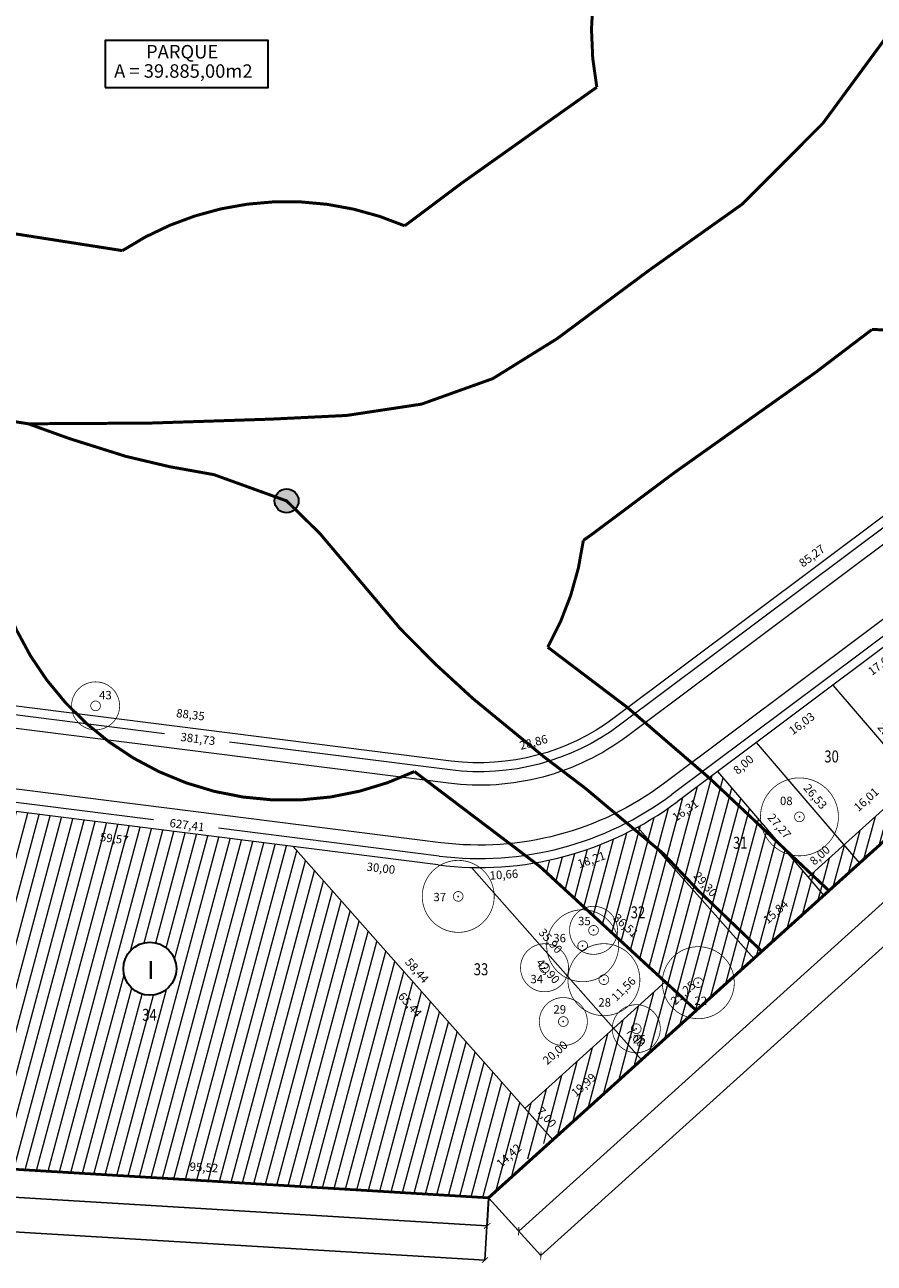
# Model space of a CAD drawing. Extents: x 179701 to 180649, y 1662720 to 1663368.
# Drawn here: x 179963 to 180105, y 1662721 to 1662928 of the extents above; entities that cross this region are included whole.
import ezdxf

# ---------------------------------------------------------------- set-up
doc = ezdxf.new("R2010")
doc.units = 0
doc.header["$LTSCALE"] = 5
doc.header["$MEASUREMENT"] = 0
doc.linetypes.add('CONTINUO', pattern=[0])
doc.linetypes.add('DASHED', pattern=[0.75, 0.5, -0.25])
doc.layers.get('0').update_dxf_attribs({"linetype": 'CONTINUOUS'})
doc.layers.get('DEFPOINTS').update_dxf_attribs({"linetype": 'CONTINUOUS'})
for name, color, linetype, lineweight in [('APP', 6, 'CONTINUOUS', 30), ('cotas', 7, 'CONTINUOUS', 20), ('divisa gleba', 7, 'CONTINUOUS', 50), ('lotes', 7, 'CONTINUOUS', 20), ('nascentes', 150, 'CONTINUOUS', 30), ('NATIVAS', 84, 'CONTINUOUS', 20), ('nome quadras', 7, 'CONTINUOUS', 30), ('num lotes', 7, 'CONTINUOUS', 20), ('não edificável', 6, 'CONTINUOUS', 20), ('quadras', 7, 'CONTINUOUS', 20), ('viario', 7, 'CONTINUOUS', 20)]:
    doc.layers.add(name, color=color, linetype=linetype, lineweight=lineweight)
doc.styles.add('ROMANS', font='romans.shx')
doc.styles.add('RS3', font='romans.shx', dxfattribs={"height": 2.5})
doc.styles.add('SANSSERIFBOLD', font='sasb____.pfb', dxfattribs={"height": 1.4})
doc.styles.add('STYLE3', font='romans.shx', dxfattribs={"width": 0.8, "height": 2})
doc.styles.add('TITULOS', font='ARIAL.TTF', dxfattribs={"height": 3})
doc.dimstyles.new('ÑEdificandi', dxfattribs={"dimtxt": 1.5, "dimasz": 1, "dimexe": 0.005, "dimexo": 0.05, "dimgap": 0.25, "dimtad": 1, "dimzin": 0, "dimtxsty": 'ROMANS', "dimblk": 'ARCHTICK', "dimcen": 0.09, "dimaunit": 1, "dimadec": 3, "dimazin": 0, "dimtfac": 1, "dimtofl": 0, "dimtmove": 0, "dimatfit": 3, "dimldrblk": 'ARCHTICK', "dimfxl": 0, "dimtolj": 1, "dimtzin": 0, "dimarcsym": 0})

# ---------------------------------------------------------------- blocks, each defined once
blk = doc.blocks.new('*D130')
at = {"layer": 'DEFPOINTS', "color": 0}
for p in [(179948.74, 1662798.05), (180007.84, 1662790.58), (180007.4, 1662787.11)]:
    blk.add_point(p, dxfattribs=at)
at = {"layer": 'cotas', "color": 0, "insert": (179977.99, 1662791.92), "char_height": 1.4, "attachment_point": 5, "rotation": 352.7943, "style": 'ROMANS'}
blk.add_mtext('\\A1;59,57', dxfattribs=at)
blk = doc.blocks.new('_ArchTick')
at = {"color": 0, "linetype": 'CONTINUO', "const_width": 0.15}
blk.add_lwpolyline([(-0.5, -0.5), (0.5, 0.5)], dxfattribs=at)
blk = doc.blocks.new('*D131')
at = {"layer": 'DEFPOINTS', "color": 0}
for p in [(179945.16, 1662737.66), (180040.59, 1662733.05), (180040.52, 1662731.92)]:
    blk.add_point(p, dxfattribs=at)
at = {"layer": 'cotas', "color": 0, "insert": (179992.97, 1662737), "char_height": 1.4, "attachment_point": 5, "rotation": 356.5535, "style": 'ROMANS'}
blk.add_mtext('\\A1;95,52', dxfattribs=at)
blk = doc.blocks.new('*D133')
at = {"layer": 'DEFPOINTS', "color": 0}
for p in [(180007.84, 1662790.58), (180051.22, 1662741.58), (180048.26, 1662738.96)]:
    blk.add_point(p, dxfattribs=at)
at = {"layer": 'cotas', "color": 0, "insert": (180027.38, 1662764.17), "char_height": 1.4, "attachment_point": 5, "rotation": 311.5211, "style": 'ROMANS'}
blk.add_mtext('\\A1;65,44', dxfattribs=at)
blk = doc.blocks.new('*D134')
at = {"layer": 'DEFPOINTS', "color": 0}
for p in [(180049.96, 1662742.98), (180051.22, 1662741.58), (180040.52, 1662731.92)]:
    blk.add_point(p, dxfattribs=at)
at = {"layer": 'cotas', "color": 0, "insert": (180043.88, 1662738.96), "char_height": 1.4, "attachment_point": 5, "rotation": 42.0624, "style": 'ROMANS'}
blk.add_mtext('\\A1;14,42', dxfattribs=at)
blk = doc.blocks.new('*D503')
at = {"layer": 'DEFPOINTS', "color": 0}
for p in [(180098.01, 1662817.56), (180114.31, 1662798.51), (180114.75, 1662798.88)]:
    blk.add_point(p, dxfattribs=at)
at = {"layer": 'cotas', "color": 0, "insert": (180107.42, 1662809.11), "char_height": 1.4, "attachment_point": 5, "rotation": 310.5541, "style": 'ROMANS'}
blk.add_mtext('\\A1;25,07', dxfattribs=at)
blk = doc.blocks.new('*D504')
at = {"layer": 'DEFPOINTS', "color": 0}
for p in [(180085.18, 1662807.95), (180102.88, 1662788.17), (180102.43, 1662787.79)]:
    blk.add_point(p, dxfattribs=at)
at = {"layer": 'cotas', "color": 0, "insert": (180095.07, 1662798.95), "char_height": 1.4, "attachment_point": 5, "rotation": 310.5541, "style": 'ROMANS'}
blk.add_mtext('\\A1;26,53', dxfattribs=at)
blk = doc.blocks.new('*D508')
at = {"layer": 'DEFPOINTS', "color": 0}
for p in [(179946.62, 1662815.96), (180034.27, 1662804.88), (180034.41, 1662806)]:
    blk.add_point(p, dxfattribs=at)
at = {"layer": 'cotas', "color": 0, "insert": (179990.72, 1662812.62), "char_height": 1.4, "attachment_point": 5, "rotation": 352.7943, "style": 'ROMANS'}
blk.add_mtext('\\A1;88,35', dxfattribs=at)
blk = doc.blocks.new('*D511')
at = {"layer": 'DEFPOINTS', "color": 0}
for p in [(180061.49, 1662812.08), (180061.89, 1662810.56), (180034.27, 1662804.88)]:
    blk.add_point(p, dxfattribs=at)
at = {"layer": 'cotas', "color": 0, "insert": (180048.01, 1662808.01), "char_height": 1.4, "attachment_point": 5, "rotation": 14.8098, "style": 'ROMANS'}
blk.add_mtext('\\A1;28,86', dxfattribs=at)
blk = doc.blocks.new('*D512')
at = {"layer": 'DEFPOINTS', "color": 0}
for p in [(180129.27, 1662863.83), (180129.75, 1662863.19), (180061.49, 1662812.08)]:
    blk.add_point(p, dxfattribs=at)
at = {"layer": 'cotas', "color": 0, "insert": (180094.49, 1662839.15), "char_height": 1.4, "attachment_point": 5, "rotation": 36.8252, "style": 'ROMANS'}
blk.add_mtext('\\A1;85,27', dxfattribs=at)
blk = doc.blocks.new('*D517')
at = {"layer": 'DEFPOINTS', "color": 0}
for p in [(180111.65, 1662827.77), (180098.01, 1662817.56), (180099.86, 1662815.09)]:
    blk.add_point(p, dxfattribs=at)
at = {"layer": 'cotas', "color": 0, "insert": (180106.03, 1662821.07), "char_height": 1.4, "attachment_point": 5, "rotation": 36.8539, "style": 'ROMANS'}
blk.add_mtext('\\A1;17,04', dxfattribs=at)
blk = doc.blocks.new('*D518')
at = {"layer": 'DEFPOINTS', "color": 0}
for p in [(180098.01, 1662817.56), (180085.18, 1662807.95), (180087.03, 1662805.48)]:
    blk.add_point(p, dxfattribs=at)
at = {"layer": 'cotas', "color": 0, "insert": (180092.8, 1662811.15), "char_height": 1.4, "attachment_point": 5, "rotation": 36.8539, "style": 'ROMANS'}
blk.add_mtext('\\A1;16,03', dxfattribs=at)
blk = doc.blocks.new('*D528')
at = {"layer": 'DEFPOINTS', "color": 0}
for p in [(180046.58, 1662746.82), (180051.22, 1662741.58), (180051.72, 1662742.02)]:
    blk.add_point(p, dxfattribs=at)
at = {"layer": 'cotas', "color": 0, "insert": (180050.21, 1662745.36), "char_height": 1.4, "attachment_point": 5, "rotation": 311.5672, "style": 'ROMANS'}
blk.add_mtext('\\A1;7,00', dxfattribs=at)
blk = doc.blocks.new('*D544')
at = {"layer": 'DEFPOINTS', "color": 0}
for p in [(180007.84, 1662790.58), (180008.39, 1662791.07), (180046.58, 1662746.82)]:
    blk.add_point(p, dxfattribs=at)
at = {"layer": 'cotas', "color": 0, "insert": (180028.55, 1662769.88), "char_height": 1.4, "attachment_point": 5, "rotation": 311.4544, "style": 'ROMANS'}
blk.add_mtext('\\A1;58,44', dxfattribs=at)
blk = doc.blocks.new('*D545')
at = {"layer": 'DEFPOINTS', "color": 0}
for p in [(180037.63, 1662787.1), (180061.44, 1662760.23), (180061.95, 1662760.68)]:
    blk.add_point(p, dxfattribs=at)
at = {"layer": 'cotas', "color": 0, "insert": (180050.85, 1662774.83), "char_height": 1.4, "attachment_point": 5, "rotation": 311.5398, "style": 'ROMANS'}
blk.add_mtext('\\A1;35,90', dxfattribs=at)
blk = doc.blocks.new('*D546')
at = {"layer": 'DEFPOINTS', "color": 0}
for p in [(180061.43, 1662760.22), (180066.07, 1662754.98), (180066.59, 1662755.43)]:
    blk.add_point(p, dxfattribs=at)
at = {"layer": 'cotas', "color": 0, "insert": (180065.08, 1662758.77), "char_height": 1.4, "attachment_point": 5, "rotation": 311.5156, "style": 'ROMANS'}
blk.add_mtext('\\A1;7,00', dxfattribs=at)
blk = doc.blocks.new('*D547')
at = {"layer": 'DEFPOINTS', "color": 0}
for p in [(180007.84, 1662790.58), (180037.63, 1662787.1), (180037.29, 1662784.17)]:
    blk.add_point(p, dxfattribs=at)
at = {"layer": 'cotas', "color": 0, "insert": (180022.52, 1662786.98), "char_height": 1.4, "attachment_point": 5, "rotation": 353.3333, "style": 'ROMANS'}
blk.add_mtext('\\A1;30,00', dxfattribs=at)
blk = doc.blocks.new('*D548')
at = {"layer": 'DEFPOINTS', "color": 0}
for p in [(180037.63, 1662787.1), (180066.07, 1662754.98), (180063.84, 1662753)]:
    blk.add_point(p, dxfattribs=at)
at = {"layer": 'cotas', "color": 0, "insert": (180050.43, 1662769.78), "char_height": 1.4, "attachment_point": 5, "rotation": 311.5156, "style": 'ROMANS'}
blk.add_mtext('\\A1;42,90', dxfattribs=at)
blk = doc.blocks.new('*D549')
at = {"layer": 'DEFPOINTS', "color": 0}
for p in [(180065.39, 1662793.83), (180084.81, 1662771.89), (180085.62, 1662772.61)]:
    blk.add_point(p, dxfattribs=at)
at = {"layer": 'cotas', "color": 0, "insert": (180076.72, 1662784.29), "char_height": 1.4, "attachment_point": 5, "rotation": 311.5156, "style": 'ROMANS'}
blk.add_mtext('\\A1;29,30', dxfattribs=at)
blk = doc.blocks.new('*D550')
at = {"layer": 'DEFPOINTS', "color": 0}
for p in [(180059.77, 1662762.05), (180061.43, 1662760.22), (180046.58, 1662746.82)]:
    blk.add_point(p, dxfattribs=at)
at = {"layer": 'cotas', "color": 0, "insert": (180051.62, 1662756.16), "char_height": 1.4, "attachment_point": 5, "rotation": 42.0624, "style": 'ROMANS'}
blk.add_mtext('\\A1;20,00', dxfattribs=at)
blk = doc.blocks.new('*D551')
at = {"layer": 'DEFPOINTS', "color": 0}
for p in [(180078.76, 1662803.14), (180080.66, 1662800.42), (180065.39, 1662793.83)]:
    blk.add_point(p, dxfattribs=at)
at = {"layer": 'cotas', "color": 0, "insert": (180073.36, 1662796.65), "char_height": 1.4, "attachment_point": 5, "rotation": 34.8655, "style": 'ROMANS'}
blk.add_mtext('\\A1;16,31', dxfattribs=at)
blk = doc.blocks.new('*D552')
at = {"layer": 'DEFPOINTS', "color": 0}
for p in [(180110.25, 1662803.01), (180114.31, 1662798.51), (180102.43, 1662787.79)]:
    blk.add_point(p, dxfattribs=at)
at = {"layer": 'cotas', "color": 0, "insert": (180103.58, 1662798.46), "char_height": 1.4, "attachment_point": 5, "rotation": 42.0624, "style": 'ROMANS'}
blk.add_mtext('\\A1;16,01', dxfattribs=at)
blk = doc.blocks.new('*D553')
at = {"layer": 'DEFPOINTS', "color": 0}
for p in [(180096.57, 1662782.5), (180083.29, 1662773.58), (180084.81, 1662771.89)]:
    blk.add_point(p, dxfattribs=at)
at = {"layer": 'cotas', "color": 0, "insert": (180088.45, 1662779.69), "char_height": 1.4, "attachment_point": 5, "rotation": 42.0624, "style": 'ROMANS'}
blk.add_mtext('\\A1;15,84', dxfattribs=at)
blk = doc.blocks.new('*D554')
at = {"layer": 'DEFPOINTS', "color": 0}
for p in [(180085.18, 1662807.95), (180079.1, 1662802.75), (180080.72, 1662800.86)]:
    blk.add_point(p, dxfattribs=at)
at = {"layer": 'cotas', "color": 0, "insert": (180083.06, 1662804.28), "char_height": 1.4, "attachment_point": 5, "rotation": 40.5541, "style": 'ROMANS'}
blk.add_mtext('\\A1;8,00', dxfattribs=at)
blk = doc.blocks.new('*D555')
at = {"layer": 'DEFPOINTS', "color": 0}
for p in [(180037.63, 1662787.1), (180048.27, 1662787.87), (180048.46, 1662785.22)]:
    blk.add_point(p, dxfattribs=at)
at = {"layer": 'cotas', "color": 0, "insert": (180043.06, 1662785.91), "char_height": 1.4, "attachment_point": 5, "rotation": 4.1539, "style": 'ROMANS'}
blk.add_mtext('\\A1;10,66', dxfattribs=at)
blk = doc.blocks.new('*D556')
at = {"layer": 'DEFPOINTS', "color": 0}
for p in [(180065.39, 1662793.83), (180066.6, 1662790.36), (180048.27, 1662787.87)]:
    blk.add_point(p, dxfattribs=at)
at = {"layer": 'cotas', "color": 0, "insert": (180057.68, 1662788.4), "char_height": 1.4, "attachment_point": 5, "rotation": 19.1888, "style": 'ROMANS'}
blk.add_mtext('\\A1;18,21', dxfattribs=at)
blk = doc.blocks.new('*D557')
at = {"layer": 'DEFPOINTS', "color": 0}
for p in [(180067.91, 1662770.1), (180070.02, 1662767.97), (180061.43, 1662760.22)]:
    blk.add_point(p, dxfattribs=at)
at = {"layer": 'cotas', "color": 0, "insert": (180063.04, 1662766.81), "char_height": 1.4, "attachment_point": 5, "rotation": 44.683, "style": 'ROMANS'}
blk.add_mtext('\\A1;11,56', dxfattribs=at)
blk = doc.blocks.new('*D558')
at = {"layer": 'DEFPOINTS', "color": 0}
for p in [(180084.81, 1662771.89), (180064.35, 1662756.88), (180066.07, 1662754.98)]:
    blk.add_point(p, dxfattribs=at)
at = {"layer": 'cotas', "color": 0, "insert": (180072.99, 1662766.14), "char_height": 1.4, "attachment_point": 5, "rotation": 42.0624, "style": 'ROMANS'}
blk.add_mtext('\\A1;25,25', dxfattribs=at)
blk = doc.blocks.new('*D559')
at = {"layer": 'DEFPOINTS', "color": 0}
for p in [(180064.54, 1662756.67), (180066.07, 1662754.98), (180051.22, 1662741.58)]:
    blk.add_point(p, dxfattribs=at)
at = {"layer": 'cotas', "color": 0, "insert": (180056.39, 1662750.77), "char_height": 1.4, "attachment_point": 5, "rotation": 42.0624, "style": 'ROMANS'}
blk.add_mtext('\\A1;19,99', dxfattribs=at)
blk = doc.blocks.new('*D560')
at = {"layer": 'DEFPOINTS', "color": 0}
for p in [(180048.27, 1662787.87), (180075.19, 1662763.21), (180076.15, 1662764.25)]:
    blk.add_point(p, dxfattribs=at)
at = {"layer": 'cotas', "color": 0, "insert": (180063.42, 1662777.38), "char_height": 1.4, "attachment_point": 5, "rotation": 317.5052, "style": 'ROMANS'}
blk.add_mtext('\\A1;36,51', dxfattribs=at)
blk = doc.blocks.new('*D576')
at = {"layer": 'DEFPOINTS', "color": 0}
for p in [(180102.43, 1662787.79), (180093.58, 1662785.66), (180096.49, 1662782.43)]:
    blk.add_point(p, dxfattribs=at)
at = {"layer": 'cotas', "color": 0, "insert": (180095.82, 1662789.14), "char_height": 1.4, "attachment_point": 5, "rotation": 42.0624, "style": 'ROMANS'}
blk.add_mtext('\\A1;8,00', dxfattribs=at)
blk = doc.blocks.new('*D661')
at = {"layer": 'cotas', "color": 0, "lineweight": -2}
for p, q in [((179720.89, 1662751.13), (179720.27, 1662740.77)), ((180039.89, 1662721.51), (179720.27, 1662740.77)), ((180040.51, 1662731.87), (180039.89, 1662721.51))]:
    blk.add_line(p, q, dxfattribs=at)
at = {"layer": 'DEFPOINTS', "color": 0}
for p in [(179720.9, 1662751.18), (179720.27, 1662740.77), (180040.52, 1662731.92)]:
    blk.add_point(p, dxfattribs=at)
at = {"layer": 'cotas', "color": 0, "lineweight": -2}
for p, rotation in [((179720.27, 1662740.77), 176.5512351523298), ((180039.89, 1662721.51), 356.5512351523298)]:
    blk.add_blockref('_ArchTick', p, dxfattribs=dict(at, rotation=rotation))
at = {"layer": 'cotas', "color": 0, "insert": (179882.61, 1662732.13), "char_height": 1.5, "attachment_point": 5, "rotation": 356.5512, "style": 'ROMANS'}
blk.add_mtext('\\A1;320,20', dxfattribs=at)
blk = doc.blocks.new('*D662')
at = {"layer": 'cotas', "color": 0, "lineweight": -2}
for p, q in [((179712.92, 1662800.42), (180124.71, 1663101.81)), ((180128.3, 1663096.9), (180124.71, 1663101.81)), ((179716.51, 1662795.52), (179712.91, 1662800.43))]:
    blk.add_line(p, q, dxfattribs=at)
at = {"layer": 'DEFPOINTS', "color": 0}
for p in [(180124.71, 1663101.81), (180128.33, 1663096.86), (179716.54, 1662795.48)]:
    blk.add_point(p, dxfattribs=at)
at = {"layer": 'cotas', "color": 0, "lineweight": -2}
for p, rotation in [((180124.71, 1663101.81), 36.19933850744883), ((179712.92, 1662800.42), 216.1993385074488)]:
    blk.add_blockref('_ArchTick', p, dxfattribs=dict(at, rotation=rotation))
at = {"layer": 'cotas', "color": 0, "insert": (179918.14, 1662952.04), "char_height": 1.5, "attachment_point": 5, "rotation": 36.1993, "style": 'ROMANS'}
blk.add_mtext('\\A1;510,30', dxfattribs=at)
blk = doc.blocks.new('*D670')
at = {"layer": 'DEFPOINTS', "color": 0}
for p in [(180078.76, 1662803.14), (180096.49, 1662782.43), (180097.11, 1662782.96)]:
    blk.add_point(p, dxfattribs=at)
at = {"layer": 'cotas', "color": 0, "insert": (180089.07, 1662794.02), "char_height": 1.4, "attachment_point": 5, "rotation": 310.5541, "style": 'ROMANS'}
blk.add_mtext('\\A1;27,27', dxfattribs=at)
blk = doc.blocks.new('*D682')
at = {"layer": 'cotas', "color": 0, "lineweight": -2}
for p, q in [((180586.89, 1663224.89), (180595.58, 1663215.27)), ((180049.23, 1662722.26), (180595.58, 1663215.27)), ((180040.55, 1662731.88), (180049.23, 1662722.26))]:
    blk.add_line(p, q, dxfattribs=at)
at = {"layer": 'DEFPOINTS', "color": 0}
for p in [(180586.86, 1663224.93), (180595.58, 1663215.27), (180040.52, 1662731.92)]:
    blk.add_point(p, dxfattribs=at)
at = {"layer": 'cotas', "color": 0, "lineweight": -2}
for p, rotation in [((180595.58, 1663215.27), 42.06235261468893), ((180049.23, 1662722.26), 222.062352614689)]:
    blk.add_blockref('_ArchTick', p, dxfattribs=dict(at, rotation=rotation))
at = {"layer": 'cotas', "color": 0, "insert": (180319.44, 1662967.63), "char_height": 1.5, "attachment_point": 5, "rotation": 42.0624, "style": 'ROMANS'}
blk.add_mtext('\\A1;735,90', dxfattribs=at)
blk = doc.blocks.new('*D695')
at = {"layer": 'cotas', "color": 0, "lineweight": -2}
for p, q in [((180296.31, 1662962.67), (180301.31, 1662957.14)), ((180045.54, 1662726.35), (180301.3, 1662957.14)), ((180040.55, 1662731.88), (180045.55, 1662726.35))]:
    blk.add_line(p, q, dxfattribs=at)
at = {"layer": 'DEFPOINTS', "color": 0}
for p in [(180296.28, 1662962.71), (180301.3, 1662957.14), (180040.52, 1662731.92)]:
    blk.add_point(p, dxfattribs=at)
at = {"layer": 'cotas', "color": 0, "lineweight": -2}
for p, rotation in [((180301.3, 1662957.14), 42.06235261709169), ((180045.54, 1662726.35), 222.0623526170917)]:
    blk.add_blockref('_ArchTick', p, dxfattribs=dict(at, rotation=rotation))
at = {"layer": 'cotas', "color": 0, "insert": (180173.43, 1662843.29), "char_height": 1.5, "attachment_point": 5, "rotation": 42.0624, "style": 'ROMANS'}
blk.add_mtext('\\A1;344,47', dxfattribs=at)
blk = doc.blocks.new('*D838')
at = {"layer": 'cotas', "color": 0, "lineweight": -2}
for p, q in [((180006.16, 1663010.63), (179786.56, 1662849.91)), ((180007.65, 1663008.59), (180006.16, 1663010.63)), ((179788.05, 1662847.88), (179786.56, 1662849.91))]:
    blk.add_line(p, q, dxfattribs=at)
at = {"layer": 'DEFPOINTS', "color": 0}
for p in [(180007.68, 1663008.55), (179786.56, 1662849.91), (179788.08, 1662847.84)]:
    blk.add_point(p, dxfattribs=at)
at = {"layer": 'cotas', "color": 0, "lineweight": -2}
for p, rotation in [((180006.16, 1663010.63), 36.19933850748138), ((179786.56, 1662849.91), 216.1993385074814)]:
    blk.add_blockref('_ArchTick', p, dxfattribs=dict(at, rotation=rotation))
at = {"layer": 'cotas', "color": 0, "insert": (179895.69, 1662931.19), "char_height": 1.5, "attachment_point": 5, "rotation": 36.1993, "style": 'ROMANS'}
blk.add_mtext('\\A1;272,03', dxfattribs=at)
blk = doc.blocks.new('*D839')
at = {"layer": 'DEFPOINTS', "color": 0}
for p in [(179947.85, 1662811.92), (180035.51, 1662800.83), (180035.65, 1662801.96)]:
    blk.add_point(p, dxfattribs=at)
at = {"layer": 'cotas', "color": 0, "insert": (179991.96, 1662808.57), "char_height": 1.4, "attachment_point": 5, "rotation": 352.7943, "style": 'ROMANS'}
blk.add_mtext('\\A1;381,73', dxfattribs=at)
blk = doc.blocks.new('*D840')
at = {"layer": 'DEFPOINTS', "color": 0}
for p in [(179946.04, 1662797.53), (180033.69, 1662786.45), (180033.83, 1662787.57)]:
    blk.add_point(p, dxfattribs=at)
at = {"layer": 'cotas', "color": 0, "insert": (179990.14, 1662794.19), "char_height": 1.4, "attachment_point": 5, "rotation": 352.7943, "style": 'ROMANS'}
blk.add_mtext('\\A1;627,41', dxfattribs=at)
blk = doc.blocks.new('*D841')
at = {"layer": 'cotas', "color": 0, "lineweight": -2}
for p, q in [((179726.24, 1662750.85), (179725.97, 1662746.23)), ((180040.27, 1662727.22), (179725.97, 1662746.24)), ((180040.55, 1662731.83), (180040.27, 1662727.21))]:
    blk.add_line(p, q, dxfattribs=at)
at = {"layer": 'DEFPOINTS', "color": 0}
for p in [(179726.25, 1662750.9), (179725.97, 1662746.24), (180040.55, 1662731.88)]:
    blk.add_point(p, dxfattribs=at)
at = {"layer": 'cotas', "color": 0, "lineweight": -2}
for p, rotation in [((179725.97, 1662746.24), 176.5375224991774), ((180040.27, 1662727.22), 356.5375224991774)]:
    blk.add_blockref('_ArchTick', p, dxfattribs=dict(at, rotation=rotation))
at = {"layer": 'cotas', "color": 0, "insert": (179883.19, 1662737.87), "char_height": 1.5, "attachment_point": 5, "rotation": 356.5375, "style": 'ROMANS'}
blk.add_mtext('\\A1;314,82', dxfattribs=at)

msp = doc.modelspace()

# ---------------------------------------------------------------- hatches: boundary and pattern name
at = {"layer": 'nascentes'}
msp.add_hatch(color=256, dxfattribs=at).paths.add_polyline_path([(180008.44, 1662849.438, 1), (180005.11, 1662847.221, 1)])
at = {"layer": 'não edificável'}
h = msp.add_hatch(dxfattribs=at)
h.set_pattern_fill('ANSI31', color=256, scale=15, angle=30, style=0)
h.paths.add_polyline_path([(180193.818, 1662870.255), (180191.166, 1662873.249), (180180.039, 1662863.208), (180182.64, 1662860.168)])
h.paths.add_polyline_path([(180166.67, 1662851.145), (180169.272, 1662848.105), (180182.64, 1662860.168), (180180.039, 1662863.208)])
h.paths.add_polyline_path([(180151.817, 1662837.742), (180154.419, 1662834.701), (180169.272, 1662848.105), (180166.67, 1662851.145)])
h.paths.add_polyline_path([(180137.706, 1662825.008), (180140.308, 1662821.968), (180154.419, 1662834.701), (180151.817, 1662837.742)])
h.paths.add_polyline_path([(180124.338, 1662812.945), (180126.94, 1662809.905), (180140.308, 1662821.968), (180137.706, 1662825.008)])
h.paths.add_polyline_path([(180111.713, 1662801.552), (180114.314, 1662798.512), (180126.94, 1662809.905), (180124.338, 1662812.945)])
h.paths.add_polyline_path([(180099.83, 1662790.83), (180102.431, 1662787.789), (180114.314, 1662798.512), (180111.713, 1662801.552)])
h.paths.add_polyline_path([(180093.888, 1662785.468), (180096.49, 1662782.428), (180102.431, 1662787.789), (180099.83, 1662790.83)])
h = msp.add_hatch(dxfattribs=at)
h.set_pattern_fill('ANSI31', color=256, scale=15, angle=30, style=0)
h.paths.add_polyline_path([(180075.212, 1662763.227), (180084.814, 1662771.892), (180065.394, 1662793.83, -0.0829059), (180048.267, 1662787.869)])
h.paths.add_polyline_path([(180084.814, 1662771.892), (180096.49, 1662782.428), (180078.763, 1662803.144), (180071.983, 1662798.067, -0.0356102), (180065.394, 1662793.83)])
h = msp.add_hatch(dxfattribs=at)
h.set_pattern_fill('ANSI31', color=256, scale=15, angle=30, style=0)
h.paths.add_polyline_path([(179947.988, 1662775.672), (179935.02, 1662773.19), (179945.157, 1662737.663), (180040.517, 1662731.92), (180050.781, 1662742.07), (180007.84, 1662790.579), (179948.74, 1662798.051)])
h.paths.add_polyline_path([(179988.369, 1662770.176, -1), (179979.506, 1662770.176, -1)], flags=16)
h.paths.add_polyline_path([(179975.011, 1662793.49), (179981.261, 1662792.7), (179980.964, 1662790.352), (179974.714, 1662791.142)], flags=24)
h.paths.add_polyline_path([(179989.897, 1662738.369), (179996.186, 1662737.991), (179996.043, 1662735.628), (179989.755, 1662736.007)], flags=24)
h.paths.add_polyline_path([(180025.982, 1662767.541), (180030.114, 1662762.874), (180028.342, 1662761.305), (180024.21, 1662765.972)], flags=24)
h.paths.add_polyline_path([(180041.02, 1662737.338), (180045.357, 1662741.628), (180047.021, 1662739.945), (180042.684, 1662735.656)], flags=24)
h.paths.add_polyline_path([(179982.602, 1662768.257), (179985.816, 1662768.257), (179985.816, 1662772.757), (179982.602, 1662772.757)], flags=8)
h = msp.add_hatch(dxfattribs=at)
h.set_pattern_fill('ANSI31', color=256, scale=15, angle=30, style=0)
h.paths.add_polyline_path([(180061.427, 1662760.217), (180066.067, 1662754.975), (180075.212, 1662763.227), (180070.022, 1662767.973)])
h.paths.add_polyline_path([(180061.427, 1662760.217), (180046.578, 1662746.818), (180051.218, 1662741.576), (180066.067, 1662754.975)])

# ---------------------------------------------------------------- linework, layer by layer
at = {"layer": 'APP', "linetype": 'DASHED', "ltscale": 2, "const_width": 0.5}
for points in [[(180097.354, 1662783.208), (180077.38, 1662802.032), (180063.736, 1662813.786), (180050.394, 1662823.888, 0.0949367), (180056.339, 1662841.741), (180057.972, 1662842.895), (180065.678, 1662848.665), (180071.427, 1662852.97), (180095.129, 1662869.801), (180104.527, 1662876.947, 2.923789), (180058.582, 1662917.438), (180036.071, 1662901.452), (180029.715, 1662896.693), (180026.49, 1662894.279, 0.2516024), (179979.348, 1662890.136), (179909.79, 1662901.027), (179870.316, 1662908.025)], [(180075.188, 1662763.206), (180049.057, 1662787.271), (180028.126, 1662803.118, -0.4418208), (179959.77, 1662831.285), (179904.037, 1662839.968), (179848.487, 1662849.849), (179840.035, 1662850.541), (179834.245, 1662851.064), (179810.718, 1662849.528), (179798.969, 1662848.762), (179788.077, 1662847.836)]]:
    msp.add_lwpolyline(points, format="xyb", dxfattribs=at)
at = {"layer": 'divisa gleba'}
msp.add_lwpolyline([(180586.861, 1663224.928), (180040.517, 1662731.92), (179720.897, 1662751.182), (179716.536, 1662795.477), (180128.331, 1663096.859), (180485.673, 1663349.445), (180502.687, 1663331.612), (180514.004, 1663318.955), (180526.899, 1663303.781), (180538.369, 1663289.702), (180557.13, 1663265.324), (180571.653, 1663245.717)], close=True, dxfattribs=at)
at = {"layer": 'lotes'}
for p, q in [((180098.015, 1662817.56), (180114.314, 1662798.512)), ((180085.18, 1662807.949), (180102.431, 1662787.789)), ((180065.394, 1662793.83), (180084.814, 1662771.892)), ((180007.84, 1662790.579), (180051.218, 1662741.576)), ((180037.633, 1662787.097), (180066.067, 1662754.975))]:
    msp.add_line(p, q, dxfattribs=at)
at = {"layer": 'nascentes', "ltscale": 2, "const_width": 0.5}
for points in [[(180107.689, 1662926.847), (180096.367, 1662911.442), (180082.898, 1662897.925), (180067.311, 1662886.85), (180051.966, 1662875.444), (180041.216, 1662868.761), (180029.311, 1662864.496), (180016.791, 1662862.603), (180004.135, 1662861.986), (179983.881, 1662861.326), (179963.628, 1662861.211)], [(180086.14, 1662773.088), (180075.538, 1662783.228), (180069.696, 1662789.399), (180060.603, 1662797.014), (180056.678, 1662800.315), (180049.725, 1662805.598), (180037.908, 1662815.294), (180031.711, 1662820.99), (180025.776, 1662826.959), (180012.347, 1662842.861), (180006.775, 1662848.33), (179994.653, 1662852.709), (179987.257, 1662854.039), (179979.945, 1662855.763), (179970.525, 1662858.73), (179963.628, 1662861.211), (179894.071, 1662872.102), (179850.936, 1662879.749), (179842.607, 1662880.431), (179834.619, 1662881.152), (179833.498, 1662881.079)]]:
    msp.add_lwpolyline(points, dxfattribs=at)
at = {"layer": 'nascentes', "ltscale": 2}
msp.add_circle((180006.775, 1662848.33), 2, dxfattribs=at)
at = {"layer": 'NATIVAS', "linetype": 'DASHED', "elevation": 61.016}
msp.add_lwpolyline([(179978.207, 1662816.314, 0.125, 0.125, 1), (179971.527, 1662811.867, 0.125, 0.125, 1)], format="xyseb", close=True, dxfattribs=at)
at = {"layer": 'NATIVAS', "linetype": 'Continuous', "elevation": 61.016}
msp.add_lwpolyline([(179975.543, 1662814.541, 0.125, 0.125, 1), (179974.191, 1662813.64, 0.125, 0.125, 1)], format="xyseb", close=True, dxfattribs=at)
at = {"layer": 'NATIVAS', "linetype": 'DASHED'}
for points in [[(180097.839, 1662799.154, 0.125, 0.125, 1), (180086.998, 1662791.935, 0.125, 0.125, 1)], [(180040.439, 1662785.601, 0.125, 0.125, 1), (180030.43, 1662778.936, 0.125, 0.125, 1)], [(180061.222, 1662777.355, 0.125, 0.125, 1), (180051.213, 1662770.69, 0.125, 0.125, 1)], [(180061.377, 1662778.82, 0.125, 0.125, 1), (180054.698, 1662774.372, 0.125, 0.125, 1)], [(180053.189, 1662772.565, 0.125, 0.125, 1), (180046.509, 1662768.117, 0.125, 0.125, 1)], [(180064.765, 1662771.685, 0.125, 0.125, 1), (180054.756, 1662765.02, 0.125, 0.125, 1)], [(180080.532, 1662771.184, 0.125, 0.125, 1), (180070.523, 1662764.519, 0.125, 0.125, 1)], [(180056.325, 1662763.578, 0.125, 0.125, 1), (180049.645, 1662759.13, 0.125, 0.125, 1)], [(180068.51, 1662762.386, 0.125, 0.125, 1), (180061.83, 1662757.938, 0.125, 0.125, 1)]]:
    msp.add_lwpolyline(points, format="xyseb", close=True, dxfattribs=at)
at = {"layer": 'NATIVAS', "linetype": 'Continuous'}
for points in [[(180093.095, 1662795.995, 0.125, 0.125, 1), (180091.742, 1662795.094, 0.125, 0.125, 1)], [(180036.11, 1662782.719, 0.125, 0.125, 1), (180034.758, 1662781.819, 0.125, 0.125, 1)], [(180058.714, 1662777.046, 0.125, 0.125, 1), (180057.361, 1662776.146, 0.125, 0.125, 1)], [(180056.894, 1662774.472, 0.125, 0.125, 1), (180055.541, 1662773.572, 0.125, 0.125, 1)], [(180050.525, 1662770.791, 0.125, 0.125, 1), (180049.173, 1662769.89, 0.125, 0.125, 1)], [(180060.437, 1662768.803, 0.125, 0.125, 1), (180059.084, 1662767.902, 0.125, 0.125, 1)], [(180076.204, 1662768.302, 0.125, 0.125, 1), (180074.851, 1662767.401, 0.125, 0.125, 1)], [(180053.661, 1662761.805, 0.125, 0.125, 1), (180052.309, 1662760.904, 0.125, 0.125, 1)], [(180065.846, 1662760.613, 0.125, 0.125, 1), (180064.494, 1662759.712, 0.125, 0.125, 1)]]:
    msp.add_lwpolyline(points, format="xyseb", close=True, dxfattribs=at)
at = {"layer": 'NATIVAS'}
for p in [(180092.418, 1662795.545), (180092.418, 1662795.545), (180092.418, 1662795.545), (180092.418, 1662795.545), (180035.434, 1662782.269), (180058.038, 1662776.596), (180056.217, 1662774.022), (180049.849, 1662770.341), (180059.761, 1662768.353), (180075.528, 1662767.851), (180052.985, 1662761.354), (180065.17, 1662760.162)]:
    msp.add_point(p, dxfattribs=at)
at = {"layer": 'nome quadras'}
msp.add_lwpolyline([(179976.458, 1662917.366), (180003.705, 1662917.366), (180003.705, 1662925.263), (179976.458, 1662925.263)], close=True, dxfattribs=at)
msp.add_circle((179983.937, 1662770.176), 4.432, dxfattribs=at)
at = {"layer": 'não edificável'}
for p, q in [((180078.763, 1662803.144), (180096.49, 1662782.428)), ((180075.212, 1662763.227), (180048.267, 1662787.869))]:
    msp.add_line(p, q, dxfattribs=at)
for points in [[(180191.166, 1662873.249), (180093.888, 1662785.468)], [(180070.022, 1662767.973), (180046.578, 1662746.818)]]:
    msp.add_lwpolyline(points, dxfattribs=at)
at = {"layer": 'quadras'}
for p, q in [((180139.341, 1662850.378), (180071.083, 1662799.268)), ((180140.24, 1662849.177), (180071.983, 1662798.067)), ((180032.074, 1662787.515), (179944.422, 1662798.597)), ((179984.557, 1662795.035), (179944.61, 1662800.085)), ((180032.262, 1662789.004), (179995.423, 1662793.661))]:
    msp.add_line(p, q, dxfattribs=at)
for points in [[(180158.741, 1662898.256), (180148.127, 1662882.501, -0.083999), (180129.751, 1662863.185), (180061.493, 1662812.075, -0.1945204), (180034.269, 1662804.877), (179946.617, 1662815.959, 0.1015926), (179904.182, 1662812.697), (179832.797, 1662792.23, -0.0629982), (179816.492, 1662790.642), (179732.17, 1662797.545)], [(180159.985, 1662897.418), (180149.371, 1662881.663, -0.083999), (180130.65, 1662861.984), (180062.393, 1662810.875, -0.1945204), (180034.081, 1662803.389), (179997.242, 1662808.047)], [(179986.376, 1662809.42), (179946.429, 1662814.471, 0.1015926), (179904.596, 1662811.255), (179833.17, 1662790.777, -0.063308), (179816.409, 1662789.144), (179814.879, 1662789.269)]]:
    msp.add_lwpolyline(points, format="xyb", dxfattribs=at)
for radius in [53.561, 55.061]:
    msp.add_arc((180038.98, 1662842.142), radius, 262.79428, 306.82522, dxfattribs=at)
at = {"layer": 'viario'}
for points in [[(180298.317, 1662964.552), (180279.55, 1662985.739, 0.4170555), (180272.489, 1662986.165), (180270.141, 1662984.082), (180182.701, 1662906.529, 0.0631788), (180174.86, 1662897.572), (180159.53, 1662874.818, -0.1046125), (180137.992, 1662852.179), (180126.025, 1662843.218), (180069.735, 1662801.069, -0.1945204), (180032.544, 1662791.236), (179944.892, 1662802.318, 0.1015922), (179907.972, 1662799.479), (179836.735, 1662779.055, -0.0904683), (179815.37, 1662776.938), (179730.437, 1662783.891)], [(180258.125, 1662986.791), (180176.066, 1662914.01, 0.0631793), (180166.567, 1662903.159), (180151.237, 1662880.406, -0.0839988), (180131.999, 1662860.183), (180063.741, 1662809.073, -0.1945217), (180033.798, 1662801.157), (179946.147, 1662812.239, 0.1015922), (179905.216, 1662809.092), (179833.979, 1662788.668, -0.0904683), (179816.186, 1662786.905), (179731.697, 1662793.821)]]:
    msp.add_lwpolyline(points, format="xyb", dxfattribs=at)

# ---------------------------------------------------------------- texts
at = {"layer": 'NATIVAS', "style": 'SANSSERIFBOLD'}
for s, p in [('43', (179975.45, 1662815.183, 61.016)), ('08', (180089.162, 1662797.516)), ('37', (180031.296, 1662781.455)), ('35', (180055.452, 1662777.447)), ('36', (180051.305, 1662774.597)), ('34', (180047.496, 1662767.759)), ('28', (180058.827, 1662763.86)), ('22', (180074.867, 1662764.117)), ('29', (180051.333, 1662762.682)), ('25', (180064.613, 1662757.705))]:
    msp.add_text(s, height=1.4, dxfattribs=at).set_placement(p)
at = {"layer": 'nome quadras', "style": 'TITULOS'}
for s, p in [('PARQUE', (179983.293, 1662922.244)), ('A = 39.885,00m2', (179977.965, 1662919.025))]:
    msp.add_text(s, height=2.25, rotation=359.93817, dxfattribs=at).set_placement(p)
at = {"layer": 'nome quadras', "style": 'RS3'}
msp.add_text('I', height=3, dxfattribs=at).set_placement((179983.478, 1662768.449))
at = {"layer": 'num lotes', "style": 'STYLE3', "width": 0.8}
for s, p in [('30', (180096.578, 1662804.642)), ('31', (180081.325, 1662790.225)), ('32', (180064.241, 1662778.599)), ('33', (180038.028, 1662769.091)), ('34', (179982.65, 1662761.479))]:
    msp.add_text(s, height=2, dxfattribs=at).set_placement(p)

# ---------------------------------------------------------------- dimensions: what is measured, and where the dimension line sits
at = {"layer": 'cotas'}
for base, p2, text, picture, middle in [((180595.575, 1663215.271), (180586.861, 1663224.928), '735,90', '*D682', (180320.207, 1662966.785)), ((180301.302, 1662957.14), (180296.276, 1662962.71), '344,47', '*D695', (180174.193, 1662842.44))]:
    dim = msp.add_linear_dim(base=base, p1=(180040.517, 1662731.92), p2=p2, angle=42.06235, text=text, dimstyle='ÑEdificandi', dxfattribs=at)
    dim.commit()
    dim.dimension.update_dxf_attribs({"geometry": picture, "text_midpoint": middle, "dimtype": 161})
dim = msp.add_aligned_dim(p1=(179716.536, 1662795.477), p2=(180128.331, 1663096.859), distance=6.13, dimstyle='ÑEdificandi', dxfattribs=at)
dim.commit()
dim.dimension.update_dxf_attribs({"geometry": '*D662', "text_midpoint": (179918.138, 1662952.037)})
for p1, p2, distance, text, picture, middle in [((180007.676, 1663008.554), (179788.077, 1662847.836), -2.567, '272,03', '*D838', (179895.685, 1662931.189)), ((180040.551, 1662731.883), (179726.248, 1662750.9), 4.673, '314,82', '*D841', (179883.186, 1662737.868))]:
    dim = msp.add_aligned_dim(p1=p1, p2=p2, distance=distance, text=text, dimstyle='ÑEdificandi', dxfattribs=at)
    dim.commit()
    dim.dimension.update_dxf_attribs({"geometry": picture, "text_midpoint": middle})
for p1, p2, distance, picture, middle in [((180061.493, 1662812.075), (180129.751, 1662863.185), 0.81, '*D512', (180094.488, 1662839.145)), ((180098.015, 1662817.56), (180114.314, 1662798.512), 0.567, '*D503', (180107.419, 1662809.109)), ((179946.617, 1662815.959), (180034.269, 1662804.877), 1.132, '*D508', (179990.721, 1662812.616)), ((180085.18, 1662807.949), (180079.102, 1662802.748), 2.49, '*D554', (180083.056, 1662804.28)), ((180085.18, 1662807.949), (180102.431, 1662787.789), 0.585, '*D504', (180095.073, 1662798.954)), ((180078.763, 1662803.144), (180096.49, 1662782.428), 0.817, '*D670', (180089.07, 1662794.022)), ((180102.431, 1662787.789), (180114.314, 1662798.512), 6.065, '*D552', (180103.584, 1662798.458)), ((179948.74, 1662798.051), (180007.84, 1662790.579), -3.496, '*D130', (179977.988, 1662791.921)), ((180065.394, 1662793.83), (180084.814, 1662771.892), 1.079, '*D549', (180076.723, 1662784.294)), ((180007.84, 1662790.579), (180051.223, 1662741.58), -3.959, '*D133', (180027.379, 1662764.174)), ((180007.84, 1662790.579), (180037.633, 1662787.097), -2.952, '*D547', (180022.519, 1662786.982)), ((180102.431, 1662787.789), (180096.49, 1662782.428), -4.351, '*D576', (180095.82, 1662789.143)), ((180037.633, 1662787.097), (180048.267, 1662787.869), -2.661, '*D555', (180043.064, 1662785.909)), ((180037.633, 1662787.097), (180061.439, 1662760.227), 0.679, '*D545', (180050.854, 1662774.831)), ((180037.633, 1662787.097), (180066.067, 1662754.975), -2.978, '*D548', (180050.431, 1662769.78)), ((180048.267, 1662787.869), (180075.188, 1662763.206), 1.418, '*D560', (180063.417, 1662777.381)), ((180096.573, 1662782.503), (180084.814, 1662771.892), -2.271, '*D553', (180088.447, 1662779.688)), ((180084.814, 1662771.892), (180066.067, 1662754.975), -2.568, '*D558', (180072.995, 1662766.144)), ((180046.578, 1662746.818), (180061.427, 1662760.217), 2.47, '*D550', (180051.622, 1662756.155)), ((180051.223, 1662741.58), (180066.067, 1662754.975), 2.276, '*D559', (180056.394, 1662750.772)), ((180046.578, 1662746.818), (180051.223, 1662741.58), 0.664, '*D528', (180050.208, 1662745.358)), ((180040.517, 1662731.92), (180051.223, 1662741.58), 1.891, '*D134', (180043.877, 1662738.958))]:
    dim = msp.add_aligned_dim(p1=p1, p2=p2, distance=distance, dimstyle='ÑEdificandi', override={"dimtxt": 1.4, "dimse1": 1, "dimse2": 1, "dimsd1": 1, "dimsd2": 1}, dxfattribs=at)
    dim.commit()
    dim.dimension.update_dxf_attribs({"geometry": picture, "text_midpoint": middle})
for base, p1, p2, angle, override, picture, middle in [((180099.862, 1662815.095), (180111.652, 1662827.771), (180098.015, 1662817.56), 36.85394, {"dimtxt": 1.4, "dimse1": 1, "dimse2": 1, "dimsd1": 1, "dimsd2": 1, "dimtmove": 1}, '*D517', (180106.029, 1662821.071)), ((180087.033, 1662805.478), (180098.015, 1662817.56), (180085.18, 1662807.949), 36.85394, {"dimtxt": 1.4, "dimse1": 1, "dimse2": 1, "dimsd1": 1, "dimsd2": 1, "dimtmove": 1}, '*D518', (180092.798, 1662811.153)), ((180008.394, 1662791.069), (180046.578, 1662746.818), (180007.84, 1662790.579), 131.45436, {"dimtxt": 1.4, "dimse1": 1, "dimse2": 1, "dimsd1": 1, "dimsd2": 1}, '*D544', (180028.551, 1662769.884)), ((180067.907, 1662770.102), (180061.427, 1662760.217), (180070.017, 1662767.968), 224.68296, {"dimtxt": 1.4, "dimse1": 1, "dimse2": 1, "dimsd1": 1, "dimsd2": 1, "dimtmove": 1}, '*D557', (180063.036, 1662766.808)), ((180066.586, 1662755.435), (180061.427, 1662760.217), (180066.067, 1662754.975), 131.51561, {"dimtxt": 1.4, "dimse1": 1, "dimse2": 1, "dimsd1": 1, "dimsd2": 1, "dimtmove": 1}, '*D546', (180065.077, 1662758.774))]:
    dim = msp.add_linear_dim(base=base, p1=p1, p2=p2, angle=angle, dimstyle='ÑEdificandi', override=override, dxfattribs=at)
    dim.commit()
    dim.dimension.update_dxf_attribs({"geometry": picture, "text_midpoint": middle})
for p1, p2, distance, text, picture, middle in [((179947.855, 1662811.915), (180035.507, 1662800.833), 1.132, '381,73', '*D839', (179991.959, 1662808.572)), ((180034.269, 1662804.877), (180061.493, 1662812.075), -1.57, '28,86', '*D511', (180048.005, 1662808.006)), ((180065.394, 1662793.83), (180078.763, 1662803.144), -3.321, '16,31', '*D551', (180073.358, 1662796.651)), ((179946.036, 1662797.53), (180033.688, 1662786.448), 1.132, '627,41', '*D840', (179990.14, 1662794.187)), ((180048.267, 1662787.869), (180065.394, 1662793.83), -3.674, '18,21', '*D556', (180057.682, 1662788.403)), ((179945.157, 1662737.663), (180040.517, 1662731.92), 1.128, '95,52', '*D131', (179992.97, 1662736.999))]:
    dim = msp.add_aligned_dim(p1=p1, p2=p2, distance=distance, text=text, dimstyle='ÑEdificandi', override={"dimtxt": 1.4, "dimse1": 1, "dimse2": 1, "dimsd1": 1, "dimsd2": 1}, dxfattribs=at)
    dim.commit()
    dim.dimension.update_dxf_attribs({"geometry": picture, "text_midpoint": middle})
dim = msp.add_linear_dim(base=(179720.27, 1662740.773), p1=(180040.517, 1662731.92), p2=(179720.897, 1662751.182), angle=176.55124, dimstyle='ÑEdificandi', dxfattribs=at)
dim.commit()
dim.dimension.update_dxf_attribs({"geometry": '*D661', "text_midpoint": (179882.546, 1662730.993), "dimtype": 161})

doc.saveas('drawing.dxf')
